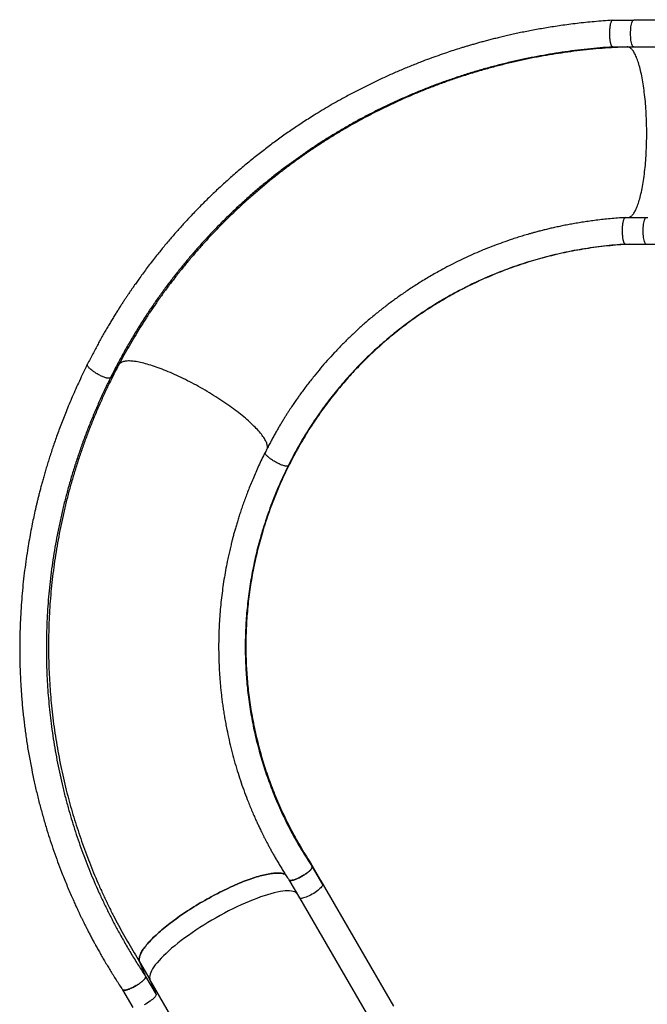
# Model space of a CAD drawing. Units: inches. Extents: x 88 to 706, y 49 to 842.
# Drawn here: x 89 to 207, y 342 to 527 of the extents above; entities that cross this region are included whole.
import ezdxf

# ---------------------------------------------------------------- set-up
doc = ezdxf.new("R2010")
doc.units = ezdxf.units.IN
doc.header["$MEASUREMENT"] = 0

# ---------------------------------------------------------------- blocks, each defined once
blk = doc.blocks.new('WATERFALL100')
at = {"color": 7, "linetype": 'Continuous', "lineweight": 25}
for p, q in [((253.83, 511.66), (257.72, 511.67)), ((257.72, 511.67), (257.78, 511.67)), ((253.84, 506.66), (257.74, 506.67)), ((257.77, 506.67), (257.74, 506.67)), ((257.77, 506.67), (287.27, 506.77)), ((256.2, 474.67), (260.1, 474.68)), ((260.1, 474.68), (260.43, 474.68)), ((256.22, 469.67), (260.11, 469.68)), ((260.12, 469.68), (260.11, 469.68)), ((260.12, 469.68), (287.39, 469.77)), ((155.37, 447.13), (155.38, 447.15)), ((161.27, 447.11), (159.69, 444.62)), ((188.69, 430.65), (188.71, 430.67)), ((193.41, 428.76), (193.02, 428.14)), ((197.21, 353.64), (197.49, 352.95)), ((197.21, 353.64), (199.15, 350.29)), ((197.49, 352.95), (199.43, 349.6)), ((193.15, 350.46), (195.1, 347.11)), ((199.15, 350.29), (212.76, 326.82)), ((199.15, 350.29), (199.43, 349.6)), ((195.1, 347.11), (208.71, 323.63)), ((195.1, 347.11), (195.1, 347.11)), ((165.15, 335.13), (166.28, 332.37)), ((165.15, 335.13), (167.1, 331.78)), ((166.28, 332.37), (168.23, 329.01)), ((180.71, 308.31), (167.1, 331.78)), ((167.1, 331.78), (168.23, 329.01)), ((161.95, 329.88), (163.89, 326.52))]:
    blk.add_line(p, q, dxfattribs=at)
at = {"color": 7, "linetype": 'Continuous', "lineweight": 25, "flags": 128}
for points in [[(253.84, 506.66), (253.8, 506.67), (253.76, 506.69), (253.72, 506.72), (253.68, 506.77), (253.64, 506.83), (253.6, 506.91), (253.56, 506.99), (253.52, 507.09), (253.49, 507.2), (253.46, 507.33), (253.43, 507.46), (253.4, 507.6), (253.37, 507.75), (253.35, 507.91), (253.33, 508.07), (253.31, 508.24), (253.3, 508.42), (253.29, 508.6), (253.28, 508.78), (253.27, 508.97), (253.27, 509.16), (253.27, 509.34), (253.28, 509.53), (253.28, 509.71), (253.29, 509.89), (253.31, 510.07), (253.32, 510.24), (253.34, 510.41), (253.36, 510.57), (253.39, 510.72), (253.42, 510.86), (253.44, 510.99), (253.48, 511.11), (253.51, 511.22), (253.55, 511.32), (253.58, 511.41), (253.62, 511.49), (253.66, 511.55), (253.7, 511.6), (253.74, 511.63), (253.78, 511.65), (253.83, 511.66)], [(253.84, 506.66), (253.8, 506.67), (253.76, 506.69), (253.72, 506.72), (253.68, 506.77), (253.64, 506.83), (253.6, 506.91), (253.56, 506.99), (253.52, 507.09), (253.49, 507.2), (253.46, 507.33), (253.43, 507.46), (253.4, 507.6), (253.37, 507.75), (253.35, 507.91), (253.33, 508.07), (253.31, 508.24), (253.3, 508.42), (253.29, 508.6), (253.28, 508.78), (253.27, 508.97), (253.27, 509.16), (253.27, 509.34), (253.28, 509.53), (253.28, 509.71), (253.29, 509.89), (253.31, 510.07), (253.32, 510.24), (253.34, 510.41), (253.36, 510.57), (253.39, 510.72), (253.42, 510.86), (253.44, 510.99), (253.48, 511.11), (253.51, 511.22), (253.55, 511.32), (253.58, 511.41), (253.62, 511.49), (253.66, 511.55), (253.7, 511.6), (253.74, 511.63), (253.78, 511.65), (253.83, 511.66)], [(257.74, 506.67), (257.67, 506.69), (257.59, 506.76), (257.52, 506.86), (257.46, 507.01), (257.4, 507.19), (257.34, 507.4), (257.29, 507.65), (257.25, 507.92), (257.21, 508.21), (257.19, 508.52), (257.17, 508.84), (257.17, 509.17), (257.17, 509.5), (257.19, 509.82), (257.21, 510.13), (257.24, 510.42), (257.28, 510.69), (257.33, 510.94), (257.38, 511.15), (257.44, 511.34), (257.51, 511.48), (257.58, 511.59), (257.65, 511.65), (257.72, 511.67)], [(256.65, 474.67), (256.75, 474.68), (256.86, 474.7), (256.96, 474.73), (257.07, 474.78), (257.17, 474.84), (257.28, 474.92), (257.38, 475.01), (257.48, 475.11), (257.59, 475.23), (257.69, 475.36), (257.79, 475.5), (257.89, 475.66), (257.99, 475.82), (258.08, 476.01), (258.18, 476.2), (258.27, 476.41), (258.36, 476.63), (258.46, 476.86), (258.55, 477.1), (258.63, 477.36), (258.72, 477.62), (258.8, 477.9), (258.89, 478.19), (258.97, 478.49), (259.05, 478.8), (259.12, 479.12), (259.2, 479.45), (259.27, 479.79), (259.34, 480.14), (259.4, 480.49), (259.47, 480.86), (259.53, 481.24), (259.59, 481.62), (259.65, 482.01), (259.7, 482.41), (259.76, 482.81), (259.8, 483.23), (259.85, 483.65), (259.89, 484.07), (259.94, 484.5), (259.97, 484.94), (260.01, 485.38), (260.04, 485.83), (260.07, 486.27), (260.1, 486.73), (260.12, 487.19), (260.14, 487.65), (260.16, 488.11), (260.17, 488.57), (260.18, 489.04), (260.19, 489.51), (260.19, 489.98), (260.19, 490.45), (260.19, 490.92), (260.19, 491.38), (260.18, 491.85), (260.17, 492.32), (260.16, 492.79), (260.14, 493.25), (260.12, 493.72), (260.1, 494.18), (260.07, 494.63), (260.04, 495.09), (260.01, 495.53), (259.97, 495.98), (259.94, 496.42), (259.89, 496.86), (259.85, 497.29), (259.8, 497.71), (259.75, 498.13), (259.7, 498.54), (259.65, 498.95), (259.59, 499.35), (259.53, 499.74), (259.47, 500.12), (259.4, 500.5), (259.34, 500.86), (259.27, 501.22), (259.2, 501.57), (259.12, 501.91), (259.04, 502.24), (258.97, 502.56), (258.89, 502.87), (258.8, 503.16), (258.72, 503.45), (258.63, 503.73), (258.54, 503.99), (258.45, 504.25), (258.36, 504.49), (258.27, 504.72), (258.18, 504.94), (258.08, 505.15), (257.98, 505.34), (257.89, 505.52), (257.79, 505.69), (257.69, 505.84), (257.59, 505.99), (257.48, 506.12), (257.38, 506.23), (257.28, 506.33), (257.17, 506.42), (257.07, 506.5), (256.96, 506.56), (256.86, 506.61), (256.75, 506.64), (256.65, 506.66), (256.54, 506.67)], [(256.65, 474.67), (256.75, 474.68), (256.86, 474.7), (256.96, 474.73), (257.07, 474.78), (257.17, 474.84), (257.28, 474.92), (257.38, 475.01), (257.48, 475.11), (257.59, 475.23), (257.69, 475.36), (257.79, 475.5), (257.89, 475.66), (257.99, 475.82), (258.08, 476.01), (258.18, 476.2), (258.27, 476.41), (258.36, 476.63), (258.46, 476.86), (258.55, 477.1), (258.63, 477.36), (258.72, 477.62), (258.8, 477.9), (258.89, 478.19), (258.97, 478.49), (259.05, 478.8), (259.12, 479.12), (259.2, 479.45), (259.27, 479.79), (259.34, 480.14), (259.4, 480.49), (259.47, 480.86), (259.53, 481.24), (259.59, 481.62), (259.65, 482.01), (259.7, 482.41), (259.76, 482.81), (259.8, 483.23), (259.85, 483.65), (259.89, 484.07), (259.94, 484.5), (259.97, 484.94), (260.01, 485.38), (260.04, 485.83), (260.07, 486.27), (260.1, 486.73), (260.12, 487.19), (260.14, 487.65), (260.16, 488.11), (260.17, 488.57), (260.18, 489.04), (260.19, 489.51), (260.19, 489.98), (260.19, 490.45), (260.19, 490.92), (260.19, 491.38), (260.18, 491.85), (260.17, 492.32), (260.16, 492.79), (260.14, 493.25), (260.12, 493.72), (260.1, 494.18), (260.07, 494.63), (260.04, 495.09), (260.01, 495.53), (259.97, 495.98), (259.94, 496.42), (259.89, 496.86), (259.85, 497.29), (259.8, 497.71), (259.75, 498.13), (259.7, 498.54), (259.65, 498.95), (259.59, 499.35), (259.53, 499.74), (259.47, 500.12), (259.4, 500.5), (259.34, 500.86), (259.27, 501.22), (259.2, 501.57), (259.12, 501.91), (259.04, 502.24), (258.97, 502.56), (258.89, 502.87), (258.8, 503.16), (258.72, 503.45), (258.63, 503.73), (258.54, 503.99), (258.45, 504.25), (258.36, 504.49), (258.27, 504.72), (258.18, 504.94), (258.08, 505.15), (257.98, 505.34), (257.89, 505.52), (257.79, 505.69), (257.69, 505.84), (257.59, 505.99), (257.48, 506.12), (257.38, 506.23), (257.28, 506.33), (257.17, 506.42), (257.07, 506.5), (256.96, 506.56), (256.86, 506.61), (256.75, 506.64), (256.65, 506.66), (256.54, 506.67)], [(256.22, 469.67), (256.17, 469.67), (256.13, 469.69), (256.09, 469.73), (256.05, 469.78), (256.01, 469.84), (255.97, 469.91), (255.93, 470), (255.9, 470.1), (255.86, 470.21), (255.83, 470.33), (255.8, 470.47), (255.77, 470.61), (255.75, 470.76), (255.72, 470.92), (255.7, 471.08), (255.69, 471.25), (255.67, 471.43), (255.66, 471.61), (255.65, 471.79), (255.65, 471.98), (255.64, 472.17), (255.65, 472.35), (255.65, 472.54), (255.66, 472.72), (255.67, 472.9), (255.68, 473.08), (255.7, 473.25), (255.72, 473.42), (255.74, 473.57), (255.76, 473.72), (255.79, 473.87), (255.82, 474), (255.85, 474.12), (255.88, 474.23), (255.92, 474.33), (255.96, 474.42), (255.99, 474.49), (256.03, 474.56), (256.07, 474.6), (256.11, 474.64), (256.16, 474.66), (256.2, 474.67)], [(256.22, 469.67), (256.17, 469.67), (256.13, 469.69), (256.09, 469.73), (256.05, 469.78), (256.01, 469.84), (255.97, 469.91), (255.93, 470), (255.9, 470.1), (255.86, 470.21), (255.83, 470.33), (255.8, 470.47), (255.77, 470.61), (255.75, 470.76), (255.72, 470.92), (255.7, 471.08), (255.69, 471.25), (255.67, 471.43), (255.66, 471.61), (255.65, 471.79), (255.65, 471.98), (255.64, 472.17), (255.65, 472.35), (255.65, 472.54), (255.66, 472.72), (255.67, 472.9), (255.68, 473.08), (255.7, 473.25), (255.72, 473.42), (255.74, 473.57), (255.76, 473.72), (255.79, 473.87), (255.82, 474), (255.85, 474.12), (255.88, 474.23), (255.92, 474.33), (255.96, 474.42), (255.99, 474.49), (256.03, 474.56), (256.07, 474.6), (256.11, 474.64), (256.16, 474.66), (256.2, 474.67)], [(260.11, 469.68), (260.04, 469.7), (259.97, 469.76), (259.9, 469.87), (259.83, 470.01), (259.77, 470.2), (259.71, 470.41), (259.66, 470.66), (259.62, 470.93), (259.59, 471.22), (259.56, 471.53), (259.55, 471.85), (259.54, 472.18), (259.55, 472.5), (259.56, 472.83), (259.58, 473.14), (259.61, 473.43), (259.65, 473.7), (259.7, 473.95), (259.76, 474.16), (259.82, 474.34), (259.88, 474.49), (259.95, 474.59), (260.02, 474.66), (260.1, 474.68)], [(159.69, 444.62), (159.66, 444.59), (159.62, 444.56), (159.57, 444.54), (159.5, 444.52), (159.42, 444.52), (159.34, 444.52), (159.24, 444.53), (159.13, 444.55), (159.02, 444.57), (158.89, 444.6), (158.76, 444.64), (158.62, 444.69), (158.48, 444.74), (158.33, 444.8), (158.17, 444.86), (158.02, 444.93), (157.85, 445.01), (157.69, 445.09), (157.53, 445.18), (157.37, 445.26), (157.2, 445.36), (157.04, 445.45), (156.88, 445.55), (156.73, 445.65), (156.58, 445.75), (156.43, 445.85), (156.3, 445.95), (156.17, 446.05), (156.04, 446.15), (155.93, 446.25), (155.82, 446.35), (155.72, 446.44), (155.64, 446.53), (155.56, 446.62), (155.49, 446.7), (155.44, 446.78), (155.4, 446.85), (155.37, 446.92), (155.35, 446.98), (155.34, 447.04), (155.35, 447.09)], [(159.69, 444.62), (159.66, 444.59), (159.62, 444.56), (159.57, 444.54), (159.5, 444.52), (159.42, 444.52), (159.34, 444.52), (159.24, 444.53), (159.13, 444.55), (159.02, 444.57), (158.89, 444.6), (158.76, 444.64), (158.62, 444.69), (158.48, 444.74), (158.33, 444.8), (158.17, 444.86), (158.02, 444.93), (157.85, 445.01), (157.69, 445.09), (157.53, 445.18), (157.37, 445.26), (157.2, 445.36), (157.04, 445.45), (156.88, 445.55), (156.73, 445.65), (156.58, 445.75), (156.43, 445.85), (156.3, 445.95), (156.17, 446.05), (156.04, 446.15), (155.93, 446.25), (155.82, 446.35), (155.72, 446.44), (155.64, 446.53), (155.56, 446.62), (155.49, 446.7), (155.44, 446.78), (155.4, 446.85), (155.37, 446.92), (155.35, 446.98), (155.34, 447.04), (155.35, 447.09)], [(189.09, 431.42), (189.11, 431.51), (189.11, 431.64), (189.11, 431.77), (189.09, 431.91), (189.07, 432.06), (189.02, 432.21), (188.97, 432.37), (188.91, 432.53), (188.83, 432.7), (188.74, 432.88), (188.64, 433.06), (188.53, 433.24), (188.41, 433.43), (188.27, 433.63), (188.13, 433.83), (187.97, 434.04), (187.8, 434.25), (187.62, 434.46), (187.43, 434.68), (187.23, 434.9), (187.02, 435.12), (186.8, 435.35), (186.57, 435.58), (186.33, 435.82), (186.08, 436.06), (185.82, 436.3), (185.55, 436.54), (185.27, 436.78), (184.98, 437.03), (184.68, 437.28), (184.38, 437.53), (184.07, 437.78), (183.75, 438.03), (183.42, 438.29), (183.09, 438.54), (182.75, 438.79), (182.4, 439.05), (182.04, 439.3), (181.68, 439.56), (181.32, 439.81), (180.95, 440.07), (180.57, 440.32), (180.19, 440.57), (179.8, 440.82), (179.41, 441.07), (179.02, 441.32), (178.63, 441.56), (178.23, 441.81), (177.82, 442.05), (177.42, 442.28), (177.01, 442.52), (176.6, 442.75), (176.2, 442.98), (175.79, 443.21), (175.37, 443.43), (174.96, 443.65), (174.55, 443.86), (174.14, 444.08), (173.73, 444.28), (173.32, 444.48), (172.92, 444.68), (172.51, 444.87), (172.11, 445.06), (171.71, 445.24), (171.31, 445.42), (170.92, 445.59), (170.53, 445.76), (170.14, 445.92), (169.76, 446.07), (169.38, 446.22), (169.01, 446.36), (168.64, 446.5), (168.28, 446.63), (167.92, 446.75), (167.57, 446.87), (167.23, 446.98), (166.9, 447.08), (166.57, 447.18), (166.24, 447.26), (165.93, 447.35), (165.62, 447.42), (165.33, 447.49), (165.04, 447.55), (164.75, 447.6), (164.48, 447.65), (164.22, 447.69), (163.97, 447.72), (163.72, 447.74), (163.49, 447.76), (163.26, 447.77), (163.05, 447.77), (162.85, 447.76), (162.65, 447.75), (162.47, 447.73), (162.3, 447.7), (162.14, 447.66), (161.99, 447.62), (161.85, 447.57), (161.73, 447.51), (161.61, 447.44), (161.51, 447.37), (161.42, 447.29), (161.34, 447.2), (161.27, 447.11)], [(189.09, 431.42), (189.11, 431.51), (189.11, 431.64), (189.11, 431.77), (189.09, 431.91), (189.07, 432.06), (189.02, 432.21), (188.97, 432.37), (188.91, 432.53), (188.83, 432.7), (188.74, 432.88), (188.64, 433.06), (188.53, 433.24), (188.41, 433.43), (188.27, 433.63), (188.13, 433.83), (187.97, 434.04), (187.8, 434.25), (187.62, 434.46), (187.43, 434.68), (187.23, 434.9), (187.02, 435.12), (186.8, 435.35), (186.57, 435.58), (186.33, 435.82), (186.08, 436.06), (185.82, 436.3), (185.55, 436.54), (185.27, 436.78), (184.98, 437.03), (184.68, 437.28), (184.38, 437.53), (184.07, 437.78), (183.75, 438.03), (183.42, 438.29), (183.09, 438.54), (182.75, 438.79), (182.4, 439.05), (182.04, 439.3), (181.68, 439.56), (181.32, 439.81), (180.95, 440.07), (180.57, 440.32), (180.19, 440.57), (179.8, 440.82), (179.41, 441.07), (179.02, 441.32), (178.63, 441.56), (178.23, 441.81), (177.82, 442.05), (177.42, 442.28), (177.01, 442.52), (176.6, 442.75), (176.2, 442.98), (175.79, 443.21), (175.37, 443.43), (174.96, 443.65), (174.55, 443.86), (174.14, 444.08), (173.73, 444.28), (173.32, 444.48), (172.92, 444.68), (172.51, 444.87), (172.11, 445.06), (171.71, 445.24), (171.31, 445.42), (170.92, 445.59), (170.53, 445.76), (170.14, 445.92), (169.76, 446.07), (169.38, 446.22), (169.01, 446.36), (168.64, 446.5), (168.28, 446.63), (167.92, 446.75), (167.57, 446.87), (167.23, 446.98), (166.9, 447.08), (166.57, 447.18), (166.24, 447.26), (165.93, 447.35), (165.62, 447.42), (165.33, 447.49), (165.04, 447.55), (164.75, 447.6), (164.48, 447.65), (164.22, 447.69), (163.97, 447.72), (163.72, 447.74), (163.49, 447.76), (163.26, 447.77), (163.05, 447.77), (162.85, 447.76), (162.65, 447.75), (162.47, 447.73), (162.3, 447.7), (162.14, 447.66), (161.99, 447.62), (161.85, 447.57), (161.73, 447.51), (161.61, 447.44), (161.51, 447.37), (161.42, 447.29), (161.34, 447.2), (161.27, 447.11)], [(193.02, 428.14), (192.99, 428.11), (192.95, 428.08), (192.89, 428.06), (192.83, 428.05), (192.75, 428.04), (192.66, 428.04), (192.57, 428.05), (192.46, 428.07), (192.34, 428.09), (192.22, 428.12), (192.09, 428.16), (191.95, 428.21), (191.8, 428.26), (191.65, 428.32), (191.5, 428.39), (191.34, 428.46), (191.18, 428.53), (191.02, 428.61), (190.85, 428.7), (190.69, 428.79), (190.53, 428.88), (190.37, 428.97), (190.21, 429.07), (190.05, 429.17), (189.9, 429.27), (189.76, 429.37), (189.62, 429.47), (189.49, 429.57), (189.37, 429.67), (189.25, 429.77), (189.14, 429.87), (189.05, 429.96), (188.96, 430.05), (188.88, 430.14), (188.82, 430.22), (188.77, 430.3), (188.72, 430.37), (188.69, 430.44), (188.67, 430.5), (188.67, 430.56), (188.67, 430.61)], [(193.02, 428.14), (192.99, 428.11), (192.95, 428.08), (192.89, 428.06), (192.83, 428.05), (192.75, 428.04), (192.66, 428.04), (192.57, 428.05), (192.46, 428.07), (192.34, 428.09), (192.22, 428.12), (192.09, 428.16), (191.95, 428.21), (191.8, 428.26), (191.65, 428.32), (191.5, 428.39), (191.34, 428.46), (191.18, 428.53), (191.02, 428.61), (190.85, 428.7), (190.69, 428.79), (190.53, 428.88), (190.37, 428.97), (190.21, 429.07), (190.05, 429.17), (189.9, 429.27), (189.76, 429.37), (189.62, 429.47), (189.49, 429.57), (189.37, 429.67), (189.25, 429.77), (189.14, 429.87), (189.05, 429.96), (188.96, 430.05), (188.88, 430.14), (188.82, 430.22), (188.77, 430.3), (188.72, 430.37), (188.69, 430.44), (188.67, 430.5), (188.67, 430.56), (188.67, 430.61), (188.67, 430.61)], [(193.14, 350.48), (193.17, 350.44), (193.2, 350.41), (193.25, 350.38), (193.31, 350.37), (193.38, 350.36), (193.46, 350.35), (193.55, 350.36), (193.65, 350.37), (193.76, 350.39), (193.88, 350.42), (194.01, 350.45), (194.15, 350.5), (194.29, 350.54), (194.43, 350.6), (194.59, 350.66), (194.74, 350.73), (194.9, 350.8), (195.06, 350.88), (195.23, 350.96), (195.39, 351.05), (195.55, 351.14), (195.71, 351.23), (195.87, 351.33), (196.03, 351.43), (196.18, 351.53), (196.33, 351.63), (196.47, 351.73), (196.61, 351.83), (196.73, 351.94), (196.85, 352.04), (196.97, 352.13), (197.07, 352.23), (197.16, 352.32), (197.24, 352.41), (197.31, 352.5), (197.38, 352.58), (197.42, 352.66), (197.46, 352.73), (197.49, 352.79), (197.5, 352.85), (197.5, 352.91), (197.49, 352.95)], [(197.49, 352.95), (197.5, 352.91), (197.5, 352.85), (197.49, 352.79), (197.46, 352.73), (197.42, 352.66), (197.38, 352.58), (197.31, 352.5), (197.24, 352.41), (197.16, 352.32), (197.07, 352.23), (196.97, 352.13), (196.85, 352.04), (196.73, 351.94), (196.61, 351.83), (196.47, 351.73), (196.33, 351.63), (196.18, 351.53), (196.03, 351.43), (195.87, 351.33), (195.71, 351.23), (195.55, 351.14), (195.39, 351.05), (195.23, 350.96), (195.06, 350.88), (194.9, 350.8), (194.74, 350.73), (194.59, 350.66), (194.43, 350.6), (194.29, 350.54), (194.15, 350.5), (194.01, 350.45), (193.88, 350.42), (193.76, 350.39), (193.65, 350.37), (193.55, 350.36), (193.46, 350.35), (193.38, 350.36), (193.31, 350.37), (193.25, 350.38), (193.2, 350.41), (193.17, 350.44)], [(192.52, 351.44), (192.48, 351.47), (192.36, 351.53), (192.22, 351.58), (192.08, 351.63), (191.93, 351.67), (191.76, 351.71), (191.58, 351.73), (191.39, 351.75), (191.2, 351.76), (190.99, 351.76), (190.77, 351.76), (190.54, 351.74), (190.3, 351.72), (190.05, 351.7), (189.79, 351.66), (189.53, 351.62), (189.25, 351.57), (188.96, 351.51), (188.67, 351.45), (188.37, 351.38), (188.06, 351.3), (187.74, 351.21), (187.41, 351.12), (187.08, 351.02), (186.74, 350.92), (186.4, 350.8), (186.04, 350.68), (185.68, 350.56), (185.32, 350.42), (184.95, 350.28), (184.58, 350.14), (184.2, 349.98), (183.81, 349.83), (183.42, 349.66), (183.03, 349.49), (182.64, 349.32), (182.24, 349.14), (181.84, 348.95), (181.43, 348.76), (181.03, 348.57), (180.62, 348.37), (180.21, 348.16), (179.8, 347.95), (179.39, 347.74), (178.98, 347.52), (178.57, 347.3), (178.16, 347.07), (177.75, 346.84), (177.35, 346.61), (176.94, 346.38), (176.53, 346.14), (176.13, 345.9), (175.73, 345.65), (175.33, 345.41), (174.94, 345.16), (174.55, 344.91), (174.16, 344.66), (173.78, 344.41), (173.4, 344.16), (173.03, 343.9), (172.66, 343.65), (172.3, 343.39), (171.94, 343.13), (171.59, 342.88), (171.25, 342.62), (170.91, 342.37), (170.58, 342.11), (170.26, 341.86), (169.94, 341.6), (169.64, 341.35), (169.34, 341.1), (169.05, 340.85), (168.76, 340.61), (168.49, 340.36), (168.23, 340.12), (167.97, 339.88), (167.72, 339.64), (167.49, 339.41), (167.26, 339.17), (167.05, 338.95), (166.84, 338.72), (166.65, 338.5), (166.46, 338.29), (166.29, 338.07), (166.13, 337.86), (165.98, 337.66), (165.84, 337.46), (165.71, 337.27), (165.59, 337.08), (165.49, 336.89), (165.39, 336.71), (165.31, 336.54), (165.24, 336.37), (165.19, 336.21), (165.14, 336.05), (165.11, 335.9), (165.08, 335.76), (165.07, 335.62), (165.08, 335.49), (165.09, 335.36), (165.12, 335.25), (165.15, 335.13)], [(165.15, 335.13), (165.12, 335.25), (165.09, 335.36), (165.08, 335.49), (165.07, 335.62), (165.08, 335.76), (165.11, 335.9), (165.14, 336.05), (165.19, 336.21), (165.24, 336.37), (165.31, 336.54), (165.39, 336.71), (165.49, 336.89), (165.59, 337.08), (165.71, 337.27), (165.84, 337.46), (165.98, 337.66), (166.13, 337.86), (166.29, 338.07), (166.46, 338.29), (166.65, 338.5), (166.84, 338.72), (167.05, 338.95), (167.26, 339.17), (167.49, 339.41), (167.72, 339.64), (167.97, 339.88), (168.23, 340.12), (168.49, 340.36), (168.76, 340.61), (169.05, 340.85), (169.34, 341.1), (169.64, 341.35), (169.94, 341.6), (170.26, 341.86), (170.58, 342.11), (170.91, 342.37), (171.25, 342.62), (171.59, 342.88), (171.94, 343.13), (172.3, 343.39), (172.66, 343.65), (173.03, 343.9), (173.4, 344.16), (173.78, 344.41), (174.16, 344.66), (174.55, 344.91), (174.94, 345.16), (175.33, 345.41), (175.73, 345.65), (176.13, 345.9), (176.53, 346.14), (176.94, 346.38), (177.35, 346.61), (177.75, 346.84), (178.16, 347.07), (178.57, 347.3), (178.98, 347.52), (179.39, 347.74), (179.8, 347.95), (180.21, 348.16), (180.62, 348.37), (181.03, 348.57), (181.43, 348.76), (181.84, 348.95), (182.24, 349.14), (182.64, 349.32), (183.03, 349.49), (183.42, 349.66), (183.81, 349.83), (184.2, 349.98), (184.58, 350.14), (184.95, 350.28), (185.32, 350.42), (185.68, 350.56), (186.04, 350.68), (186.4, 350.8), (186.74, 350.92), (187.08, 351.02), (187.41, 351.12), (187.74, 351.21), (188.06, 351.3), (188.37, 351.38), (188.67, 351.45), (188.96, 351.51), (189.25, 351.57), (189.53, 351.62), (189.79, 351.66), (190.05, 351.7), (190.3, 351.72), (190.54, 351.74), (190.77, 351.76), (190.99, 351.76), (191.2, 351.76), (191.39, 351.75), (191.58, 351.73), (191.76, 351.71), (191.93, 351.67), (192.08, 351.63), (192.22, 351.58), (192.36, 351.53), (192.48, 351.47), (192.53, 351.44)], [(199.43, 349.6), (199.44, 349.51), (199.42, 349.41), (199.36, 349.28), (199.26, 349.14), (199.13, 348.99), (198.96, 348.83), (198.77, 348.66), (198.55, 348.48), (198.31, 348.3), (198.05, 348.13), (197.78, 347.95), (197.5, 347.79), (197.21, 347.63), (196.93, 347.49), (196.65, 347.36), (196.38, 347.25), (196.13, 347.15), (195.89, 347.08), (195.68, 347.03), (195.5, 347.01), (195.34, 347), (195.22, 347.02), (195.14, 347.06), (195.1, 347.11)], [(194.58, 348), (194.45, 348.1), (194.22, 348.21), (193.94, 348.3), (193.62, 348.36), (193.27, 348.4), (192.87, 348.41), (192.44, 348.39), (191.97, 348.34), (191.47, 348.27), (190.93, 348.17), (190.36, 348.04), (189.76, 347.88), (189.14, 347.7), (188.49, 347.5), (187.82, 347.27), (187.12, 347.01), (186.41, 346.74), (185.67, 346.44), (184.93, 346.12), (184.17, 345.78), (183.4, 345.42), (182.62, 345.04), (181.84, 344.65), (181.06, 344.24), (180.28, 343.81), (179.49, 343.37), (178.72, 342.93), (177.95, 342.47), (177.19, 342), (176.44, 341.52), (175.7, 341.04), (174.99, 340.56), (174.29, 340.07), (173.61, 339.58), (172.96, 339.09), (172.33, 338.6), (171.73, 338.12), (171.16, 337.64), (170.61, 337.17), (170.11, 336.7), (169.63, 336.25), (169.19, 335.81), (168.79, 335.37), (168.43, 334.95), (168.1, 334.55), (167.82, 334.16), (167.58, 333.79), (167.38, 333.44), (167.23, 333.11), (167.11, 332.8), (167.04, 332.51), (167.02, 332.24), (167.04, 332), (167.1, 331.78)], [(161.94, 329.9), (161.96, 329.86), (162, 329.82), (162.05, 329.8), (162.11, 329.78), (162.18, 329.77), (162.26, 329.77), (162.35, 329.77), (162.45, 329.79), (162.56, 329.81), (162.68, 329.83), (162.81, 329.87), (162.94, 329.91), (163.08, 329.96), (163.23, 330.01), (163.38, 330.08), (163.54, 330.14), (163.7, 330.22), (163.86, 330.29), (164.02, 330.38), (164.18, 330.46), (164.35, 330.55), (164.51, 330.65), (164.67, 330.74), (164.82, 330.84), (164.98, 330.94), (165.12, 331.05), (165.27, 331.15), (165.4, 331.25), (165.53, 331.35), (165.65, 331.45), (165.76, 331.55), (165.86, 331.64), (165.96, 331.74), (166.04, 331.83), (166.11, 331.91), (166.17, 331.99), (166.22, 332.07), (166.26, 332.14), (166.28, 332.21), (166.29, 332.27), (166.3, 332.32), (166.28, 332.37)], [(166.28, 332.37), (166.3, 332.32), (166.29, 332.27), (166.28, 332.21), (166.26, 332.14), (166.22, 332.07), (166.17, 331.99), (166.11, 331.91), (166.04, 331.83), (165.96, 331.74), (165.86, 331.64), (165.76, 331.55), (165.65, 331.45), (165.53, 331.35), (165.4, 331.25), (165.27, 331.15), (165.12, 331.05), (164.98, 330.94), (164.82, 330.84), (164.67, 330.74), (164.51, 330.65), (164.35, 330.55), (164.18, 330.46), (164.02, 330.38), (163.86, 330.29), (163.7, 330.22), (163.54, 330.14), (163.38, 330.08), (163.23, 330.01), (163.08, 329.96), (162.94, 329.91), (162.81, 329.87), (162.68, 329.83), (162.56, 329.81), (162.45, 329.79), (162.35, 329.77), (162.26, 329.77), (162.18, 329.77), (162.11, 329.78), (162.05, 329.8), (162, 329.82), (161.97, 329.85)], [(168.23, 329.01), (168.24, 328.93), (168.22, 328.82), (168.15, 328.7), (168.06, 328.56), (167.92, 328.41), (167.76, 328.24), (167.57, 328.07), (167.35, 327.9), (167.11, 327.72), (166.85, 327.54), (166.57, 327.37), (166.29, 327.2), (166.01, 327.04)]]:
    blk.add_lwpolyline(points, dxfattribs=at)
at = {"color": 7, "linetype": 'Continuous', "lineweight": 25}
for points, knots in [([(253.79, 511.65), (253.21, 511.61), (252.07, 511.54), (250.38, 511.4), (248.75, 511.24), (247.16, 511.06), (245.62, 510.87), (244.15, 510.67), (242.76, 510.46), (241.44, 510.25), (240.16, 510.03), (238.93, 509.81), (237.73, 509.58), (236.58, 509.34), (235.47, 509.11), (234.4, 508.87), (233.37, 508.63), (232.39, 508.39), (231.45, 508.16), (230.56, 507.93), (229.71, 507.7), (228.89, 507.48), (228.11, 507.26), (227.36, 507.04), (226.65, 506.83), (225.97, 506.63), (225.08, 506.36), (223.98, 506.01), (222.58, 505.54), (221.08, 505.02), (219.49, 504.45), (217.77, 503.8), (215.9, 503.06), (213.91, 502.23), (211.9, 501.35), (209.9, 500.43), (207.89, 499.46), (205.9, 498.45), (204.07, 497.48), (202.39, 496.55), (200.87, 495.68), (199.36, 494.79), (197.98, 493.94), (196.73, 493.15), (195.62, 492.43), (194.55, 491.72), (193.5, 491.01), (192.46, 490.28), (191.43, 489.55), (190.45, 488.83), (189.48, 488.12), (188.52, 487.38), (187.55, 486.63), (186.58, 485.86), (185.6, 485.07), (184.62, 484.25), (183.62, 483.41), (182.37, 482.32), (180.88, 480.98), (179.16, 479.38), (177.48, 477.75), (175.83, 476.08), (174.27, 474.44), (172.81, 472.83), (171.42, 471.26), (170.07, 469.67), (168.91, 468.25), (167.94, 467.03), (167.16, 466.03), (166.42, 465.04), (165.7, 464.08), (165.15, 463.32), (164.74, 462.75), (164.48, 462.39), (164.22, 462.01), (163.94, 461.61), (163.64, 461.18), (163.31, 460.7), (162.98, 460.2), (162.63, 459.68), (162.27, 459.15), (161.9, 458.57), (161.51, 457.96), (161.1, 457.32), (160.67, 456.64), (160.23, 455.93), (159.78, 455.18), (159.31, 454.39), (158.83, 453.57), (158.34, 452.71), (157.85, 451.84), (157.35, 450.94), (156.86, 450.02), (156.36, 449.08), (155.85, 448.09), (155.52, 447.43), (155.35, 447.09)], [0, 0, 0, 0, 0.014011, 0.0276519, 0.0409232, 0.0538257, 0.06636, 0.0785266, 0.0896618, 0.1004712, 0.1109553, 0.1211145, 0.1309492, 0.1404599, 0.149647, 0.1585109, 0.167052, 0.1752708, 0.1830293, 0.1904775, 0.1976157, 0.2044442, 0.2110791, 0.2173935, 0.2233878, 0.2290836, 0.234733, 0.2459056, 0.2571787, 0.2707294, 0.2844218, 0.2982555, 0.3156004, 0.3331612, 0.3509374, 0.3688815, 0.3869365, 0.4051018, 0.423377, 0.4375237, 0.4517351, 0.4660112, 0.4803262, 0.4913365, 0.5020459, 0.5124548, 0.5225636, 0.5331435, 0.5433747, 0.5532576, 0.5628663, 0.572707, 0.5828754, 0.5927624, 0.6029398, 0.613407, 0.6240751, 0.6347501, 0.6538124, 0.6728748, 0.6919372, 0.7109999, 0.7300626, 0.7470458, 0.7640292, 0.7810126, 0.797996, 0.8086009, 0.8189276, 0.8289631, 0.8387078, 0.8481621, 0.8518627, 0.8555169, 0.8591509, 0.8630685, 0.8673565, 0.8720144, 0.8770421, 0.8819753, 0.8872187, 0.8927718, 0.8986345, 0.9048064, 0.9112871, 0.9180764, 0.9251738, 0.9325789, 0.9402914, 0.9483108, 0.9566366, 0.964767, 0.9731689, 0.981842, 0.9907859, 1, 1, 1, 1]), ([(287.25, 511.77), (286.95, 511.77), (286.31, 511.77), (285.35, 511.76), (284.37, 511.76), (283.44, 511.76), (282.55, 511.76), (281.71, 511.75), (280.92, 511.75), (280.19, 511.75), (279.49, 511.75), (278.83, 511.74), (278.2, 511.74), (277.61, 511.74), (277.06, 511.74), (276.54, 511.74), (276.05, 511.73), (275.6, 511.73), (275.2, 511.73), (274.81, 511.73), (274.42, 511.73), (274, 511.73), (273.52, 511.73), (273, 511.72), (272.44, 511.72), (271.83, 511.72), (271.19, 511.72), (270.52, 511.72), (269.82, 511.71), (269.1, 511.71), (268.35, 511.71), (267.56, 511.71), (266.7, 511.7), (265.76, 511.7), (264.75, 511.7), (263.7, 511.69), (262.6, 511.69), (261.46, 511.68), (260.27, 511.68), (259.04, 511.68), (258.2, 511.67), (257.78, 511.67)], [0, 0, 0, 0, 0.030752, 0.065091, 0.098079, 0.129715, 0.16, 0.188932, 0.214974, 0.239814, 0.263452, 0.285889, 0.307124, 0.327157, 0.345989, 0.363619, 0.380048, 0.395275, 0.40906, 0.421692, 0.434482, 0.448451, 0.464858, 0.482638, 0.50179, 0.522316, 0.544212, 0.567481, 0.590675, 0.615086, 0.640716, 0.667561, 0.695624, 0.728378, 0.762647, 0.798427, 0.83572, 0.874524, 0.914839, 0.956664, 1, 1, 1, 1]), ([(253.84, 506.66), (253.04, 506.6), (251.45, 506.49), (249.07, 506.26), (246.69, 505.99), (244.33, 505.66), (241.99, 505.29), (239.67, 504.88), (237.38, 504.42), (235.11, 503.92), (232.83, 503.37), (230.55, 502.77), (228.27, 502.12), (226.01, 501.43), (223.77, 500.68), (221.55, 499.9), (219.34, 499.07), (217.16, 498.19), (215, 497.27), (212.86, 496.31), (210.74, 495.31), (208.65, 494.26), (206.58, 493.17), (204.54, 492.04), (202.58, 490.9), (200.7, 489.76), (198.89, 488.62), (197.12, 487.44), (195.37, 486.23), (193.64, 484.99), (191.88, 483.69), (190.11, 482.3), (188.31, 480.85), (186.55, 479.36), (184.82, 477.83), (183.13, 476.27), (181.46, 474.67), (179.88, 473.09), (178.38, 471.53), (176.95, 469.98), (175.55, 468.41), (174.19, 466.81), (172.85, 465.19), (171.55, 463.55), (170.28, 461.88), (169.04, 460.2), (167.83, 458.48), (166.66, 456.75), (165.52, 455), (164.36, 453.12), (163.16, 451.12), (161.96, 448.98), (160.79, 446.81), (160.06, 445.35), (159.69, 444.62)], [0, 0, 0, 0, 0.0201833, 0.0403469, 0.0604908, 0.080615, 0.1007194, 0.1204455, 0.1401524, 0.15984, 0.1795082, 0.1995578, 0.2195872, 0.2395962, 0.2595848, 0.2795529, 0.2995004, 0.3194274, 0.3393337, 0.3592193, 0.3790841, 0.398928, 0.4187509, 0.4385529, 0.4583339, 0.4764479, 0.4945442, 0.5126227, 0.5306832, 0.5487258, 0.5667504, 0.5863931, 0.6060144, 0.6256141, 0.6451921, 0.6647484, 0.684283, 0.7037959, 0.7216636, 0.7395129, 0.7573438, 0.7751561, 0.79295, 0.8107252, 0.828482, 0.8462201, 0.8639396, 0.8816403, 0.8993223, 0.9169854, 0.9377784, 0.9585452, 0.9792858, 1, 1, 1, 1]), ([(256.54, 506.67), (255.75, 506.63), (254.18, 506.56), (251.83, 506.39), (249.48, 506.18), (247.14, 505.92), (244.82, 505.61), (242.53, 505.26), (240.26, 504.87), (237.99, 504.43), (235.73, 503.94), (233.46, 503.41), (231.19, 502.82), (228.94, 502.19), (226.7, 501.51), (224.47, 500.79), (222.27, 500.02), (220.08, 499.21), (217.91, 498.35), (215.77, 497.45), (213.64, 496.51), (211.53, 495.52), (209.45, 494.49), (207.39, 493.42), (205.41, 492.34), (203.51, 491.25), (201.69, 490.16), (199.89, 489.03), (198.11, 487.88), (196.36, 486.69), (194.57, 485.43), (192.76, 484.1), (190.93, 482.69), (189.14, 481.24), (187.37, 479.76), (185.63, 478.25), (183.93, 476.7), (182.31, 475.16), (180.76, 473.63), (179.29, 472.12), (177.85, 470.59), (176.43, 469.02), (175.05, 467.44), (173.7, 465.82), (172.38, 464.18), (171.09, 462.52), (169.84, 460.84), (168.61, 459.13), (167.42, 457.4), (166.29, 455.68), (165.2, 453.97), (164.17, 452.28), (163.17, 450.58), (162.2, 448.85), (161.58, 447.69), (161.27, 447.11)], [0, 0, 0, 0, 0.019956, 0.039902, 0.059837, 0.079761, 0.099675, 0.119222, 0.138759, 0.158286, 0.177802, 0.197705, 0.217597, 0.237478, 0.257348, 0.277206, 0.297053, 0.316889, 0.336713, 0.356525, 0.376326, 0.396115, 0.415893, 0.435658, 0.455412, 0.473509, 0.491596, 0.509673, 0.52774, 0.545797, 0.563843, 0.583518, 0.603181, 0.622831, 0.642469, 0.662095, 0.681708, 0.701308, 0.719264, 0.73721, 0.755144, 0.773068, 0.790981, 0.808883, 0.826774, 0.844655, 0.862524, 0.880382, 0.89823, 0.916066, 0.932872, 0.949669, 0.966456, 0.983233, 1, 1, 1, 1]), ([(256.16, 474.66), (255.68, 474.63), (254.75, 474.57), (253.37, 474.45), (252.04, 474.32), (250.76, 474.17), (249.53, 474), (248.36, 473.83), (247.24, 473.65), (246.17, 473.46), (245.13, 473.27), (244.14, 473.06), (243.18, 472.86), (242.27, 472.65), (241.41, 472.45), (240.59, 472.24), (239.81, 472.04), (239.11, 471.85), (238.48, 471.68), (237.91, 471.51), (237.37, 471.36), (236.86, 471.2), (236.34, 471.04), (235.83, 470.88), (235.32, 470.71), (234.43, 470.42), (233.17, 469.98), (231.55, 469.39), (229.94, 468.75), (228.34, 468.08), (226.74, 467.37), (225.14, 466.61), (223.54, 465.82), (222.13, 465.07), (220.89, 464.39), (219.83, 463.79), (218.78, 463.16), (217.74, 462.53), (216.73, 461.89), (215.77, 461.26), (214.85, 460.64), (213.98, 460.03), (213.14, 459.44), (212.34, 458.85), (211.54, 458.25), (210.74, 457.63), (209.92, 456.98), (209.08, 456.3), (208.23, 455.59), (207.16, 454.66), (205.89, 453.52), (204.43, 452.14), (203, 450.73), (201.64, 449.3), (200.33, 447.87), (199.08, 446.43), (198.04, 445.16), (197.19, 444.09), (196.53, 443.24), (195.91, 442.41), (195.44, 441.76), (195.1, 441.29), (194.89, 441), (194.67, 440.69), (194.44, 440.35), (194.18, 439.98), (193.91, 439.58), (193.63, 439.16), (193.33, 438.71), (193.01, 438.22), (192.68, 437.7), (192.33, 437.15), (191.97, 436.56), (191.59, 435.93), (191.2, 435.27), (190.8, 434.58), (190.39, 433.85), (189.97, 433.09), (189.54, 432.3), (189.11, 431.47), (188.82, 430.9), (188.67, 430.61)], [0, 0, 0, 0, 0.0167786, 0.0330222, 0.0487323, 0.06391, 0.0785568, 0.0924264, 0.1057861, 0.118637, 0.13098, 0.1430525, 0.1545982, 0.1656181, 0.1761131, 0.1860841, 0.1955319, 0.2044573, 0.211839, 0.2188217, 0.2254058, 0.2317069, 0.2380249, 0.2443754, 0.2507583, 0.2571736, 0.2775461, 0.298237, 0.3184878, 0.3390328, 0.3598606, 0.3808657, 0.4020213, 0.4233268, 0.43776, 0.4522608, 0.4668292, 0.4814216, 0.4956134, 0.5092978, 0.5224757, 0.5351212, 0.5472644, 0.5589089, 0.5706055, 0.5827741, 0.5951841, 0.6080477, 0.6213195, 0.6346613, 0.6584857, 0.6823103, 0.7061352, 0.7299603, 0.7526017, 0.7752432, 0.7978849, 0.8110918, 0.8238551, 0.8361636, 0.8480182, 0.8523278, 0.8565742, 0.8609224, 0.8657576, 0.8710956, 0.8769359, 0.8829022, 0.8893142, 0.8961716, 0.9034739, 0.9112207, 0.9194114, 0.9280456, 0.9371227, 0.9466421, 0.9566032, 0.9668158, 0.9774532, 0.9885148, 1, 1, 1, 1]), ([(256.22, 469.67), (255.53, 469.62), (254.16, 469.52), (252.12, 469.31), (250.08, 469.05), (248.06, 468.74), (246.06, 468.37), (244.06, 467.95), (242.14, 467.5), (240.29, 467.01), (238.51, 466.5), (236.74, 465.94), (235, 465.34), (233.27, 464.7), (231.56, 464.02), (229.87, 463.31), (228.2, 462.55), (226.55, 461.75), (224.92, 460.91), (223.32, 460.04), (221.77, 459.15), (220.28, 458.24), (218.84, 457.31), (217.42, 456.36), (216.02, 455.37), (214.62, 454.34), (213.23, 453.25), (211.83, 452.1), (210.46, 450.93), (209.13, 449.72), (207.82, 448.48), (206.57, 447.24), (205.37, 445.99), (204.23, 444.74), (203.12, 443.47), (202.04, 442.17), (200.94, 440.8), (199.85, 439.35), (198.75, 437.83), (197.69, 436.27), (196.67, 434.7), (195.69, 433.09), (194.76, 431.47), (193.86, 429.82), (193.3, 428.7), (193.02, 428.14)], [0, 0, 0, 0, 0.025767, 0.051497, 0.077189, 0.102844, 0.128462, 0.154043, 0.179587, 0.202971, 0.226325, 0.249648, 0.272941, 0.296204, 0.319438, 0.342641, 0.365816, 0.388961, 0.412077, 0.435164, 0.458222, 0.479936, 0.501626, 0.52329, 0.544928, 0.566542, 0.589439, 0.612309, 0.635151, 0.657965, 0.680752, 0.703513, 0.724948, 0.74636, 0.767748, 0.789113, 0.810454, 0.834246, 0.858009, 0.881744, 0.90545, 0.929129, 0.95278, 0.976404, 1, 1, 1, 1]), ([(256.89, 469.67), (256.21, 469.63), (254.85, 469.54), (252.81, 469.35), (250.79, 469.11), (248.77, 468.82), (246.77, 468.47), (244.78, 468.08), (242.87, 467.64), (241.02, 467.17), (239.24, 466.68), (237.48, 466.14), (235.73, 465.56), (234, 464.94), (232.29, 464.28), (230.6, 463.58), (228.92, 462.84), (227.27, 462.06), (225.64, 461.24), (224.04, 460.38), (222.48, 459.51), (220.98, 458.61), (219.53, 457.71), (218.11, 456.77), (216.7, 455.79), (215.3, 454.77), (213.89, 453.7), (212.48, 452.57), (211.1, 451.41), (209.76, 450.21), (208.44, 448.99), (207.18, 447.75), (205.97, 446.52), (204.81, 445.28), (203.69, 444.02), (202.59, 442.73), (201.48, 441.37), (200.37, 439.93), (199.25, 438.41), (198.18, 436.87), (197.14, 435.3), (196.15, 433.7), (195.19, 432.08), (194.28, 430.44), (193.7, 429.32), (193.41, 428.76)], [0, 0, 0, 0, 0.025663, 0.051293, 0.076891, 0.102458, 0.127992, 0.153496, 0.178968, 0.20229, 0.225586, 0.248857, 0.272102, 0.295322, 0.318516, 0.341685, 0.36483, 0.387949, 0.411044, 0.434115, 0.457161, 0.478869, 0.500555, 0.52222, 0.543864, 0.565487, 0.588398, 0.611286, 0.63415, 0.656993, 0.679812, 0.702609, 0.724083, 0.745538, 0.766973, 0.788389, 0.809785, 0.833643, 0.857477, 0.881288, 0.905075, 0.92884, 0.952583, 0.976302, 1, 1, 1, 1]), ([(155.35, 447.09), (155.09, 446.57), (154.59, 445.55), (153.87, 444.03), (153.19, 442.54), (152.54, 441.08), (151.94, 439.66), (151.38, 438.29), (150.86, 436.99), (150.38, 435.75), (149.93, 434.54), (149.5, 433.36), (149.11, 432.21), (148.73, 431.1), (148.38, 430.03), (148.05, 428.99), (147.74, 427.98), (147.46, 427.02), (147.19, 426.09), (146.94, 425.21), (146.71, 424.36), (146.5, 423.55), (146.29, 422.76), (146.11, 422.01), (145.93, 421.29), (145.77, 420.6), (145.56, 419.7), (145.31, 418.57), (145.01, 417.13), (144.71, 415.58), (144.41, 413.93), (144.11, 412.11), (143.81, 410.14), (143.53, 408), (143.29, 405.83), (143.09, 403.64), (142.92, 401.43), (142.8, 399.2), (142.73, 397.13), (142.69, 395.23), (142.68, 393.48), (142.7, 391.73), (142.74, 390.11), (142.8, 388.64), (142.87, 387.33), (142.95, 386.05), (143.04, 384.78), (143.14, 383.52), (143.26, 382.27), (143.39, 381.06), (143.53, 379.87), (143.68, 378.67), (143.85, 377.46), (144.03, 376.23), (144.22, 375), (144.44, 373.73), (144.67, 372.45), (144.99, 370.83), (145.4, 368.87), (145.92, 366.59), (146.5, 364.32), (147.12, 362.06), (147.76, 359.9), (148.41, 357.83), (149.08, 355.85), (149.78, 353.88), (150.43, 352.17), (151, 350.72), (151.48, 349.55), (151.96, 348.41), (152.44, 347.31), (152.82, 346.45), (153.1, 345.82), (153.29, 345.41), (153.49, 344.99), (153.69, 344.55), (153.92, 344.07), (154.17, 343.55), (154.43, 343.01), (154.7, 342.45), (154.99, 341.87), (155.3, 341.26), (155.63, 340.62), (155.98, 339.95), (156.36, 339.24), (156.76, 338.5), (157.18, 337.74), (157.62, 336.94), (158.09, 336.11), (158.59, 335.25), (159.11, 334.39), (159.64, 333.51), (160.18, 332.63), (160.75, 331.72), (161.35, 330.79), (161.76, 330.17), (161.97, 329.85)], [0, 0, 0, 0, 0.014011, 0.027652, 0.040924, 0.053827, 0.066361, 0.078528, 0.089664, 0.100473, 0.110957, 0.121117, 0.130952, 0.140463, 0.14965, 0.158514, 0.167055, 0.175274, 0.183033, 0.190481, 0.197619, 0.204448, 0.211083, 0.217398, 0.223392, 0.229088, 0.234737, 0.24591, 0.257183, 0.270734, 0.284427, 0.298261, 0.315606, 0.333167, 0.350943, 0.368888, 0.386943, 0.405108, 0.423384, 0.43753, 0.451742, 0.466018, 0.480333, 0.491343, 0.502053, 0.512462, 0.52257, 0.53315, 0.543381, 0.553264, 0.562873, 0.572714, 0.582882, 0.592769, 0.602946, 0.613414, 0.624082, 0.634757, 0.653819, 0.672881, 0.691943, 0.711006, 0.730068, 0.747051, 0.764034, 0.781018, 0.798001, 0.808605, 0.818932, 0.828967, 0.838712, 0.848166, 0.851866, 0.85552, 0.859154, 0.863072, 0.86736, 0.872018, 0.877045, 0.881978, 0.887222, 0.892775, 0.898637, 0.904809, 0.911289, 0.918079, 0.925176, 0.932581, 0.940293, 0.948312, 0.956638, 0.964768, 0.97317, 0.981843, 0.990786, 1, 1, 1, 1]), ([(161.27, 447.11), (160.91, 446.41), (160.18, 445.02), (159.15, 442.91), (158.16, 440.78), (157.21, 438.64), (156.32, 436.49), (155.47, 434.33), (154.68, 432.18), (153.92, 430.01), (153.21, 427.81), (152.54, 425.59), (151.91, 423.34), (151.33, 421.08), (150.8, 418.82), (150.31, 416.54), (149.87, 414.25), (149.48, 411.96), (149.14, 409.66), (148.84, 407.36), (148.59, 405.05), (148.39, 402.74), (148.24, 400.43), (148.14, 398.12), (148.08, 395.87), (148.07, 393.69), (148.11, 391.57), (148.18, 389.46), (148.29, 387.35), (148.44, 385.24), (148.64, 383.07), (148.89, 380.84), (149.19, 378.56), (149.54, 376.28), (149.94, 374.02), (150.38, 371.76), (150.87, 369.52), (151.39, 367.34), (151.94, 365.25), (152.51, 363.22), (153.12, 361.21), (153.77, 359.2), (154.45, 357.22), (155.17, 355.24), (155.93, 353.28), (156.72, 351.34), (157.55, 349.41), (158.42, 347.5), (159.32, 345.6), (160.24, 343.76), (161.18, 341.97), (162.13, 340.23), (163.1, 338.52), (164.11, 336.81), (164.81, 335.69), (165.15, 335.13)], [0, 0, 0, 0, 0.019956, 0.039902, 0.059837, 0.079761, 0.099675, 0.119222, 0.138759, 0.158286, 0.177802, 0.197705, 0.217597, 0.237478, 0.257348, 0.277206, 0.297053, 0.316889, 0.336713, 0.356525, 0.376326, 0.396115, 0.415893, 0.435658, 0.455412, 0.473509, 0.491596, 0.509673, 0.52774, 0.545797, 0.563843, 0.583518, 0.603181, 0.622831, 0.642469, 0.662095, 0.681708, 0.701308, 0.719264, 0.73721, 0.755144, 0.773068, 0.790981, 0.808883, 0.826774, 0.844655, 0.862524, 0.880382, 0.89823, 0.916066, 0.932872, 0.949669, 0.966456, 0.983233, 1, 1, 1, 1]), ([(159.69, 444.62), (159.34, 443.91), (158.64, 442.48), (157.65, 440.31), (156.7, 438.13), (155.79, 435.93), (154.94, 433.73), (154.14, 431.53), (153.39, 429.32), (152.68, 427.11), (152.02, 424.87), (151.4, 422.61), (150.82, 420.32), (150.29, 418.03), (149.81, 415.72), (149.38, 413.41), (148.99, 411.1), (148.66, 408.77), (148.37, 406.45), (148.13, 404.12), (147.95, 401.8), (147.8, 399.47), (147.71, 397.14), (147.67, 394.81), (147.67, 392.55), (147.72, 390.36), (147.81, 388.23), (147.94, 386.11), (148.1, 384), (148.31, 381.89), (148.57, 379.72), (148.88, 377.5), (149.24, 375.22), (149.65, 372.95), (150.11, 370.69), (150.61, 368.45), (151.16, 366.22), (151.74, 364.06), (152.34, 361.98), (152.96, 359.97), (153.62, 357.98), (154.32, 356), (155.05, 354.04), (155.82, 352.09), (156.63, 350.16), (157.47, 348.24), (158.35, 346.34), (159.27, 344.46), (160.21, 342.6), (161.26, 340.65), (162.4, 338.62), (163.64, 336.5), (164.94, 334.42), (165.83, 333.05), (166.28, 332.37)], [0, 0, 0, 0, 0.020183, 0.040347, 0.060491, 0.080615, 0.100719, 0.120446, 0.140152, 0.15984, 0.179508, 0.199558, 0.219587, 0.239596, 0.259585, 0.279553, 0.2995, 0.319427, 0.339334, 0.359219, 0.379084, 0.398928, 0.418751, 0.438553, 0.458334, 0.476448, 0.494544, 0.512623, 0.530683, 0.548726, 0.56675, 0.586393, 0.606014, 0.625614, 0.645192, 0.664748, 0.684283, 0.703796, 0.721664, 0.739513, 0.757344, 0.775156, 0.79295, 0.810725, 0.828482, 0.84622, 0.86394, 0.88164, 0.899322, 0.916985, 0.937778, 0.958545, 0.979286, 1, 1, 1, 1]), ([(188.67, 430.61), (188.46, 430.18), (188.05, 429.35), (187.47, 428.1), (186.92, 426.89), (186.41, 425.71), (185.94, 424.58), (185.5, 423.48), (185.1, 422.43), (184.73, 421.41), (184.38, 420.42), (184.06, 419.46), (183.76, 418.54), (183.48, 417.65), (183.23, 416.8), (182.99, 416), (182.78, 415.23), (182.6, 414.53), (182.43, 413.9), (182.29, 413.33), (182.16, 412.79), (182.04, 412.26), (181.92, 411.74), (181.8, 411.22), (181.69, 410.7), (181.5, 409.79), (181.25, 408.48), (180.96, 406.79), (180.71, 405.08), (180.49, 403.37), (180.31, 401.63), (180.16, 399.88), (180.05, 398.11), (179.99, 396.52), (179.97, 395.11), (179.96, 393.9), (179.98, 392.67), (180.01, 391.46), (180.06, 390.28), (180.12, 389.13), (180.2, 388.03), (180.29, 386.97), (180.39, 385.96), (180.5, 384.97), (180.62, 383.99), (180.76, 382.98), (180.91, 381.95), (181.09, 380.88), (181.28, 379.8), (181.55, 378.41), (181.9, 376.74), (182.37, 374.79), (182.88, 372.86), (183.44, 370.97), (184.03, 369.13), (184.65, 367.33), (185.23, 365.79), (185.73, 364.53), (186.14, 363.53), (186.55, 362.58), (186.88, 361.85), (187.11, 361.33), (187.27, 361), (187.43, 360.66), (187.6, 360.29), (187.79, 359.88), (188, 359.45), (188.23, 358.99), (188.47, 358.5), (188.74, 357.99), (189.02, 357.44), (189.33, 356.86), (189.66, 356.26), (190.01, 355.62), (190.39, 354.95), (190.79, 354.25), (191.22, 353.53), (191.67, 352.79), (192.14, 352.03), (192.64, 351.24), (192.99, 350.71), (193.17, 350.44)], [0, 0, 0, 0, 0.016779, 0.033023, 0.048733, 0.063911, 0.078559, 0.092428, 0.105788, 0.11864, 0.130983, 0.143056, 0.154602, 0.165622, 0.176117, 0.186088, 0.195536, 0.204462, 0.211843, 0.218826, 0.22541, 0.231712, 0.23803, 0.24438, 0.250763, 0.257179, 0.277552, 0.298243, 0.318494, 0.339039, 0.359867, 0.380873, 0.402028, 0.423334, 0.437767, 0.452268, 0.466837, 0.481429, 0.495621, 0.509306, 0.522484, 0.535129, 0.547272, 0.558917, 0.570613, 0.582782, 0.595192, 0.608056, 0.621327, 0.634669, 0.658493, 0.682318, 0.706142, 0.729967, 0.752608, 0.775249, 0.797891, 0.811097, 0.82386, 0.836168, 0.848023, 0.852332, 0.856579, 0.860927, 0.865762, 0.8711, 0.87694, 0.882906, 0.889318, 0.896175, 0.903477, 0.911224, 0.919414, 0.928048, 0.937125, 0.946644, 0.956605, 0.966817, 0.977454, 0.988515, 1, 1, 1, 1]), ([(193.41, 428.76), (193.11, 428.16), (192.5, 426.94), (191.65, 425.1), (190.85, 423.23), (190.1, 421.36), (189.4, 419.46), (188.75, 417.55), (188.17, 415.69), (187.66, 413.86), (187.2, 412.08), (186.79, 410.3), (186.42, 408.5), (186.09, 406.7), (185.81, 404.9), (185.57, 403.09), (185.38, 401.28), (185.23, 399.47), (185.13, 397.66), (185.07, 395.85), (185.05, 394.07), (185.08, 392.33), (185.14, 390.63), (185.25, 388.93), (185.39, 387.24), (185.57, 385.51), (185.8, 383.76), (186.08, 381.99), (186.4, 380.22), (186.76, 378.46), (187.17, 376.71), (187.61, 375.01), (188.07, 373.35), (188.57, 371.73), (189.1, 370.13), (189.67, 368.54), (190.3, 366.91), (190.99, 365.23), (191.75, 363.51), (192.56, 361.81), (193.4, 360.13), (194.29, 358.47), (195.22, 356.84), (196.19, 355.22), (196.87, 354.17), (197.21, 353.64)], [0, 0, 0, 0, 0.025663, 0.051293, 0.076891, 0.102458, 0.127992, 0.153496, 0.178968, 0.20229, 0.225586, 0.248857, 0.272102, 0.295322, 0.318516, 0.341685, 0.36483, 0.387949, 0.411044, 0.434115, 0.457161, 0.478869, 0.500555, 0.52222, 0.543864, 0.565487, 0.588398, 0.611286, 0.63415, 0.656993, 0.679812, 0.702609, 0.724083, 0.745538, 0.766973, 0.788389, 0.809785, 0.833643, 0.857477, 0.881288, 0.905075, 0.92884, 0.952583, 0.976302, 1, 1, 1, 1]), ([(193.02, 428.14), (192.72, 427.53), (192.12, 426.3), (191.28, 424.44), (190.49, 422.56), (189.76, 420.66), (189.07, 418.75), (188.44, 416.83), (187.88, 414.95), (187.37, 413.11), (186.93, 411.32), (186.53, 409.53), (186.18, 407.72), (185.87, 405.92), (185.61, 404.1), (185.39, 402.29), (185.21, 400.47), (185.08, 398.65), (184.99, 396.84), (184.95, 395.02), (184.95, 393.24), (184.99, 391.5), (185.07, 389.79), (185.19, 388.09), (185.35, 386.4), (185.56, 384.68), (185.8, 382.93), (186.1, 381.15), (186.43, 379.39), (186.81, 377.63), (187.24, 375.89), (187.69, 374.19), (188.18, 372.53), (188.69, 370.92), (189.24, 369.33), (189.82, 367.75), (190.46, 366.12), (191.17, 364.45), (191.95, 362.74), (192.77, 361.05), (193.63, 359.38), (194.53, 357.74), (195.47, 356.12), (196.46, 354.52), (197.14, 353.47), (197.49, 352.95)], [0, 0, 0, 0, 0.025767, 0.051497, 0.077189, 0.102844, 0.128462, 0.154043, 0.179587, 0.202971, 0.226325, 0.249648, 0.272941, 0.296204, 0.319438, 0.342641, 0.365816, 0.388961, 0.412077, 0.435164, 0.458222, 0.479936, 0.501626, 0.52329, 0.544928, 0.566542, 0.589439, 0.612309, 0.635151, 0.657965, 0.680752, 0.703513, 0.724948, 0.74636, 0.767748, 0.789113, 0.810454, 0.834246, 0.858009, 0.881744, 0.90545, 0.929129, 0.95278, 0.976404, 1, 1, 1, 1])]:
    blk.add_open_spline(points, degree=3, knots=knots, dxfattribs=at)

msp = doc.modelspace()

# ---------------------------------------------------------------- block references
msp.add_blockref('WATERFALL100', (-53.54, 15.17))

doc.saveas('drawing.dxf')
